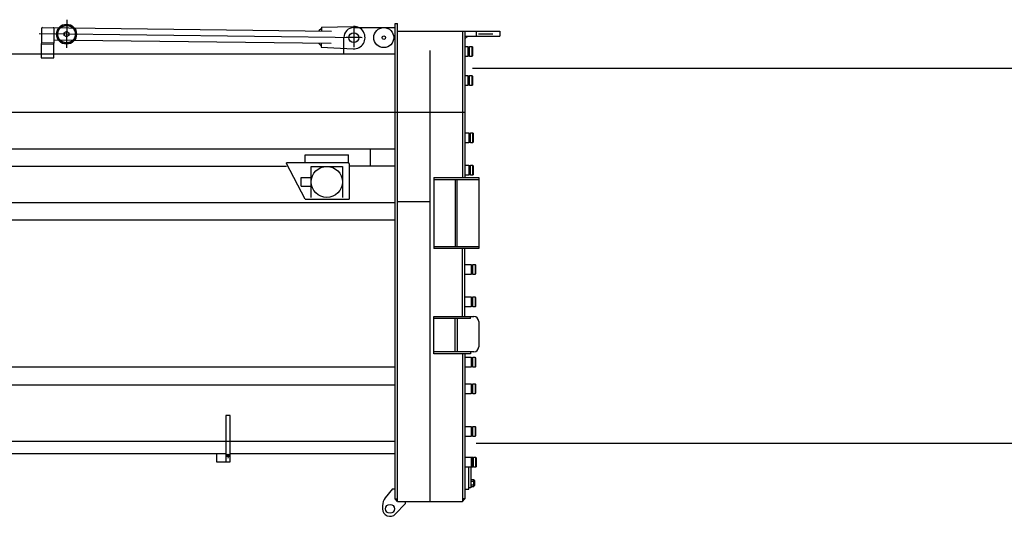
# Model space of a CAD drawing. Units: millimetres. Extents: x 5548 to 89070, y 8117 to 71095.
# Drawn here: x 22758 to 26699, y 63381 to 65371 of the extents above; entities that cross this region are included whole.
import ezdxf

# ---------------------------------------------------------------- set-up
doc = ezdxf.new("R2010")
doc.units = ezdxf.units.MM
doc.header["$LTSCALE"] = 250
doc.header["$MEASUREMENT"] = 0
for name, pattern in [('CENTER2', [13, 10, -1, 1, -1]), ('CENTERX2', [43, 40, -1, 1, -1]), ('DOT', [2, 1, -1]), ('PHANTOM2', [15, 10, -1, 1, -1, 1, -1])]:
    doc.linetypes.add(name, pattern=pattern)
doc.layers.get('0').update_dxf_attribs({"linetype": 'CONTINUOUS'})

# ---------------------------------------------------------------- blocks, each defined once
blk = doc.blocks.new('BK88')
at = {"linetype": 'Continuous'}
for p, q in [((-1245.6, 40), (-89.8, 26.1)), ((-129.5, 41.6), (-129.7, 26.6)), ((-129.5, 41.6), (-1.2, 45)), ((-1249.7, 36.1), (-1251.1, -80.6)), ((-1201.1, -81.2), (-1199.7, 35.5)), ((-1159.5, 8.5), (-1159.3, 19.5)), ((-1150, 2.9), (-1159.5, 8.5)), ((-1159.3, 19.5), (-1149.8, 24.8)), ((-1140.5, 8.3), (-1150, 2.9)), ((-1149.8, 24.8), (-1140.4, 19.2)), ((-1140.4, 19.2), (-1140.5, 8.3)), ((-129.6, 36.3), (-139.9, 26.7)), ((-1250.4, -25.3), (-1200.4, -25.9)), ((-1250.3, -19.8), (-1200.3, -20.4)), ((-1119, -11.5), (-1200.2, -10.5)), ((-90.8, -23.9), (-1119, -11.5)), ((-130.4, -33.6), (-140.5, -23.3)), ((-130.3, -23.4), (-130.5, -38.4)), ((-130.5, -38.4), (-2.3, -45)), ((-1251.1, -80.6), (-1201.1, -81.2))]:
    blk.add_line(p, q, dxfattribs=at)
at = {"linetype": 'PHANTOM2'}
for p, q in [((-1149.2, 71.8), (-1150.4, -26.1)), ((-1150.4, -26.1), (-1150.6, -41.2))]:
    blk.add_line(p, q, dxfattribs=at)
at = {"linetype": 'CENTER2'}
blk.add_line((32.8, -0.4), (-1259.3, 15.2), dxfattribs=at)
at = {"linetype": 'CENTERX2'}
blk.add_line((0.5, 38), (-0.5, -38), dxfattribs=at)
at = {"linetype": 'Continuous'}
for centre, radius in [((-1149.9, 13.9), 40), ((-1149.9, 13.9), 9.5), ((0, 0), 19.7)]:
    blk.add_circle(centre, radius, dxfattribs=at)
at = {"linetype": 'DOT'}
blk.add_circle((-1149.9, 13.9), 35, dxfattribs=at)
at = {"linetype": 'Continuous'}
for centre, radius, start, end in [((-1245.7, 36), 4, 89.3097, 179.3097), ((0, 0), 45, 267.0864, 91.5215)]:
    blk.add_arc(centre, radius, start, end, dxfattribs=at)
at = {"linetype": 'DOT'}
blk.add_arc((-1203.7, 35.5), 4, 359.3097, 89.3097, dxfattribs=at)
blk = doc.blocks.new('base')
at = {"color": 0, "linetype": 'ByBlock', "lineweight": -2}
for p, q in [((14260, 355), (14270, 355)), ((14260, -1548.5), (14260, 355)), ((14270, -1558.5), (14270, 355)), ((14095, 339), (14260, 339)), ((14095, 331.9), (14095, 266.1)), ((14270, 325), (14680, 325)), ((14530, 325), (14530, -262)), ((14540, 325), (14540, -262)), ((14585, 325), (14585, 305)), ((14680, 325), (14680, 305)), ((14055, 234), (14055, 299)), ((14125.1, 299), (14064.9, 299)), ((14551.3, 305), (14540, 293.7)), ((14540, 305), (14680, 305)), ((14594.7, 314.7), (14651.2, 314.7)), ((14400, -1558.5), (14400, 247)), ((14540, 263.4), (14552, 263.4)), ((14552, 263.4), (14552, 223.4)), ((14552, 254.4), (14558.5, 254.4)), ((14558.5, 263.4), (14567.5, 263.4)), ((14558.5, 223.4), (14558.5, 263.4)), ((14567.5, 263.4), (14569.5, 261.4)), ((14567.5, 263.4), (14567.5, 223.4)), ((14569.5, 261.4), (14569.5, 225.4)), ((815, 234), (14260, 234)), ((14552, 223.4), (14540, 223.4)), ((14558.5, 232.4), (14552, 232.4)), ((14567.5, 223.4), (14558.5, 223.4)), ((14569.5, 225.4), (14567.5, 223.4)), ((14540, 146.9), (14552, 146.9)), ((14552, 146.9), (14552, 106.9)), ((14552, 137.9), (14558.5, 137.9)), ((14558.5, 146.9), (14567.5, 146.9)), ((14558.5, 106.9), (14558.5, 146.9)), ((14567.5, 146.9), (14569.5, 144.9)), ((14567.5, 146.9), (14567.5, 106.9)), ((14569.5, 144.9), (14569.5, 108.9)), ((14552, 106.9), (14540, 106.9)), ((14558.5, 115.9), (14552, 115.9)), ((14567.5, 106.9), (14558.5, 106.9)), ((14569.5, 108.9), (14567.5, 106.9)), ((-122.3, 0), (14540, 0)), ((14540, -82), (14555, -82)), ((14555, -82), (14555, -122)), ((14555, -91), (14561.5, -91)), ((14561.5, -113), (14555, -113)), ((14561.5, -82), (14570.5, -82)), ((14561.5, -122), (14561.5, -82)), ((14570.5, -82), (14572.5, -84)), ((14570.5, -82), (14570.5, -122)), ((14572.5, -84), (14572.5, -120)), ((950, -146), (14260, -146)), ((14160, -146), (14160, -216)), ((14555, -122), (14540, -122)), ((14570.5, -122), (14561.5, -122)), ((14572.5, -120), (14570.5, -122)), ((13900, -202.7), (13900, -170.7)), ((13900, -170.7), (14073.9, -170.7)), ((14074, -202.7), (14074, -170.7)), ((295.1, -216), (13825, -216)), ((13825, -204.7), (13825, -202.7)), ((14073.4, -202.7), (13825, -202.7)), ((13900, -347.7), (13825, -204.7)), ((13924.7, -216.7), (14049.2, -216.7)), ((13924.7, -341.2), (13924.7, -216.7)), ((14049.2, -216.7), (14049.2, -341.2)), ((14077, -206.3), (14077, -347.7)), ((14260, -216), (14077, -216)), ((14540, -212), (14555, -212)), ((14555, -212), (14555, -252)), ((14555, -221), (14561.5, -221)), ((14561.5, -212), (14570.5, -212)), ((14561.5, -252), (14561.5, -212)), ((14570.5, -212), (14572.5, -214)), ((14570.5, -212), (14570.5, -252)), ((14572.5, -214), (14572.5, -250)), ((13884.7, -261.5), (13924.7, -261.5)), ((13884.7, -296.5), (13884.7, -261.5)), ((14415, -262), (14415, -546)), ((14415, -262), (14595, -262)), ((14415, -270), (14595, -270)), ((14501, -270), (14501, -538)), ((14509, -538), (14509, -270)), ((14555, -252), (14540, -252)), ((14561.5, -243), (14555, -243)), ((14570.5, -252), (14561.5, -252)), ((14572.5, -250), (14570.5, -252)), ((14595, -262), (14595, -546)), ((13884.7, -296.5), (13924.7, -296.5)), ((13900, -347.7), (14077, -347.7)), ((8988.1, -361), (14260, -361)), ((14270, -358), (14400, -358)), ((8988.2, -431), (14260, -431)), ((14415, -538), (14595, -538)), ((14595, -546), (14415, -546)), ((14530, -817.8), (14530, -546)), ((14540, -817.8), (14540, -546)), ((14540, -609.7), (14565, -609.7)), ((14565, -609.7), (14565, -649.7)), ((14565, -618.7), (14571.5, -618.7)), ((14571.5, -609.7), (14580.5, -609.7)), ((14571.5, -649.7), (14571.5, -609.7)), ((14580.5, -609.7), (14582.5, -611.7)), ((14580.5, -609.7), (14580.5, -649.7)), ((14582.5, -611.7), (14582.5, -647.7)), ((14565, -649.7), (14540, -649.7)), ((14571.5, -640.7), (14565, -640.7)), ((14580.5, -649.7), (14571.5, -649.7)), ((14582.5, -647.7), (14580.5, -649.7)), ((14540, -739.4), (14565, -739.4)), ((14565, -739.4), (14565, -779.4)), ((14565, -748.4), (14571.5, -748.4)), ((14571.5, -739.4), (14580.5, -739.4)), ((14571.5, -779.4), (14571.5, -739.4)), ((14580.5, -739.4), (14582.5, -741.4)), ((14580.5, -739.4), (14580.5, -779.4)), ((14582.5, -741.4), (14582.5, -777.4)), ((14565, -779.4), (14540, -779.4)), ((14571.5, -770.4), (14565, -770.4)), ((14580.5, -779.4), (14571.5, -779.4)), ((14582.5, -777.4), (14580.5, -779.4)), ((14415, -967.8), (14415, -817.8)), ((14415, -817.8), (14575, -817.8)), ((14562, -825.8), (14415, -825.8)), ((14501, -959.8), (14501, -825.8)), ((14509, -825.8), (14509, -959.8)), ((14562, -825.8), (14562, -817.8)), ((14595, -837.8), (14595, -939.8)), ((14575, -959.8), (14415, -959.8)), ((14562, -967.8), (14415, -967.8)), ((14530, -967.8), (14530, -1558.5)), ((14540, -967.8), (14540, -1548.5)), ((14540, -981.3), (14565, -981.3)), ((14562, -959.8), (14562, -967.8)), ((14565, -981.3), (14565, -1021.3)), ((14571.5, -981.3), (14580.5, -981.3)), ((14571.5, -1021.3), (14571.5, -981.3)), ((14580.5, -981.3), (14582.5, -983.3)), ((14580.5, -981.3), (14580.5, -1021.3)), ((14582.5, -983.3), (14582.5, -1019.3)), ((12638, -1019.5), (14260, -1019.5)), ((14565, -1021.3), (14540, -1021.3)), ((14565, -990.3), (14571.5, -990.3)), ((14571.5, -1012.3), (14565, -1012.3)), ((14580.5, -1021.3), (14571.5, -1021.3)), ((14582.5, -1019.3), (14580.5, -1021.3)), ((12638, -1091.5), (14260, -1091.5)), ((14540, -1087.7), (14565, -1087.7)), ((14565, -1087.7), (14565, -1127.7)), ((14565, -1096.7), (14571.5, -1096.7)), ((14571.5, -1087.7), (14580.5, -1087.7)), ((14571.5, -1127.7), (14571.5, -1087.7)), ((14580.5, -1087.7), (14582.5, -1089.7)), ((14580.5, -1087.7), (14580.5, -1127.7)), ((14582.5, -1089.7), (14582.5, -1125.7)), ((14565, -1127.7), (14540, -1127.7)), ((14571.5, -1118.7), (14565, -1118.7)), ((14580.5, -1127.7), (14571.5, -1127.7)), ((14582.5, -1125.7), (14580.5, -1127.7)), ((13600.6, -1214.9), (13582.6, -1214.9)), ((13582.6, -1214.9), (13582.6, -1399.9)), ((13600.6, -1399.9), (13600.6, -1214.9)), ((14540, -1258.7), (14565, -1258.7)), ((14565, -1258.7), (14565, -1298.7)), ((14571.5, -1258.7), (14580.5, -1258.7)), ((14571.5, -1298.7), (14571.5, -1258.7)), ((14580.5, -1258.7), (14582.5, -1260.7)), ((14580.5, -1258.7), (14580.5, -1298.7)), ((14582.5, -1260.7), (14582.5, -1296.7)), ((14565, -1298.7), (14540, -1298.7)), ((14565, -1267.7), (14571.5, -1267.7)), ((14571.5, -1289.7), (14565, -1289.7)), ((14580.5, -1298.7), (14571.5, -1298.7)), ((14582.5, -1296.7), (14580.5, -1298.7)), ((11438, -1318), (14260, -1318)), ((13582.6, -1368.5), (11438, -1368.5)), ((13546, -1368.5), (13546, -1400)), ((13582.1, -1374.5), (13586.6, -1374.7)), ((13586.6, -1374.7), (13591.6, -1374.9)), ((13591.6, -1374.9), (13591.4, -1379.9)), ((13591.8, -1369.9), (13591.6, -1374.9)), ((13591.6, -1374.9), (13596.6, -1375.1)), ((13596.6, -1375.1), (13601.1, -1375.3)), ((14260, -1368.5), (13600.6, -1368.5)), ((13546, -1400), (13550, -1400)), ((13550, -1400), (13591, -1400)), ((13582.6, -1399.9), (13600.6, -1399.9)), ((13591.4, -1379.9), (13591.1, -1385.7)), ((14540, -1382), (14570.5, -1382)), ((14540, -1382), (14554, -1382)), ((14565, -1382), (14565, -1422)), ((14570.5, -1382), (14570.5, -1422)), ((14570.5, -1382), (14572.5, -1384)), ((14572.5, -1384), (14572.5, -1420)), ((14574.5, -1382), (14582.5, -1382)), ((14574.5, -1422), (14574.5, -1382)), ((14582.5, -1382), (14584.5, -1384)), ((14582.5, -1382), (14582.5, -1422)), ((14584.5, -1384), (14584.5, -1420)), ((14570.5, -1422), (14540, -1422)), ((14554, -1422), (14540, -1422)), ((14555, -1509.9), (14555, -1422)), ((14563, -1422), (14563, -1504)), ((14572.5, -1420), (14570.5, -1422)), ((14582.5, -1422), (14574.5, -1422)), ((14584.5, -1420), (14582.5, -1422)), ((14555, -1476.2), (14555, -1477)), ((14563.8, -1471.1), (14575.2, -1471.1)), ((14563.8, -1478.1), (14575.2, -1478.1)), ((14563.8, -1491.9), (14575.2, -1491.9)), ((14578, -1474.6), (14576, -1474.6)), ((14576, -1495.4), (14576, -1474.6)), ((14578, -1495.4), (14576, -1495.4)), ((14580, -1493.4), (14580, -1476.6)), ((14250, -1508.5), (14220.9, -1544.8)), ((14250, -1508.5), (14260, -1508.5)), ((14540, -1509.9), (14555, -1509.9)), ((14563, -1504), (14555, -1504)), ((14563.8, -1498.9), (14575.2, -1498.9)), ((14210, -1576), (14210, -1588.5)), ((14270, -1558.5), (14260, -1548.5)), ((14260, -1548.5), (14270, -1548.5)), ((14300, -1568.5), (14261.8, -1609.1)), ((14270, -1558.5), (14530, -1558.5)), ((14300, -1558.5), (14300, -1568.5)), ((14540, -1548.5), (14530, -1548.5)), ((14530, -1558.5), (14540, -1548.5))]:
    blk.add_line(p, q, dxfattribs=at)
for centre, radius in [((14095, 299), 19.7), ((14215, 299), 40), ((14215, 299), 7), ((13987, -279), 62.2), ((13591.6, -1374.9), 5), ((14240, -1588.5), 18)]:
    blk.add_circle(centre, radius, dxfattribs=at)
for centre, radius, start, end in [((14095, 299), 40, 90, 180), ((14073.4, -206.3), 3.6, 360, 90), ((14575, -837.8), 20, 360, 90), ((14575, -939.8), 20, 270, 360), ((14570.9, -1474.6), 7.9, 153.9987, 206.0013), ((14593.4, -1485), 30.4, 166.8298, 193.1702), ((14570.9, -1495.4), 7.9, 153.9987, 206.0013), ((14568.1, -1474.6), 7.9, 360, 26.0013), ((14568.1, -1474.6), 7.9, 333.9987, 360), ((14545.6, -1485), 30.4, 346.8298, 13.1702), ((14568.1, -1495.4), 7.9, 360, 26.0013), ((14568.1, -1495.4), 7.9, 333.9987, 360), ((14578, -1476.6), 2, 360, 90), ((14578, -1493.4), 2, 270, 360), ((14260, -1576), 50, 141.3402, 180), ((14240, -1588.5), 30, 180, 316.7514)]:
    blk.add_arc(centre, radius, start, end, dxfattribs=at)
blk = doc.blocks.new('*U20')
at = {"color": 0, "linetype": 'ByBlock', "lineweight": -2}
for p, q in [((-5347.4, 176.2), (-105, 176.2)), ((-105, -1327.4), (-5332.4, -1327.4))]:
    blk.add_line(p, q, dxfattribs=at)

msp = doc.modelspace()

# ---------------------------------------------------------------- block references
at = {"linetype": 'Continuous'}
for name, p in [('base', (10000, 65000)), ('*U20', (29916.9, 65000))]:
    msp.add_blockref(name, p, dxfattribs=at)
msp.add_blockref('BK88', (24095, 65299))

doc.saveas('drawing.dxf')
